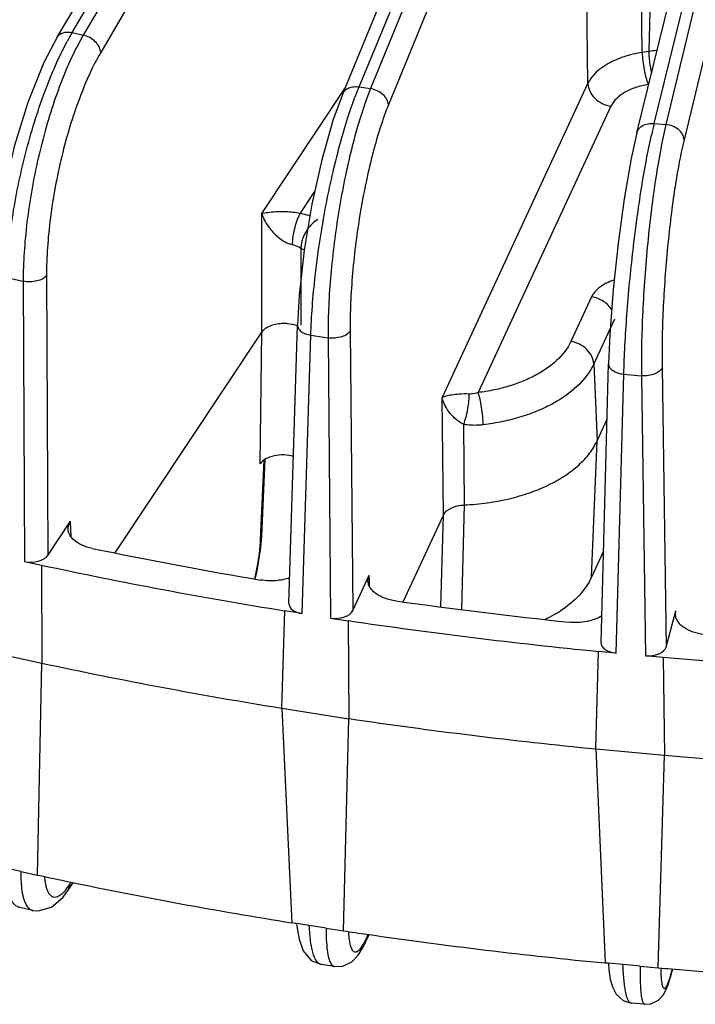
# Model space of a CAD drawing. Units: inches. Extents: x 0 to 17, y 0 to 11.
# Drawn here: x 13 to 13.4, y 6.3 to 7 of the extents above; entities that cross this region are included whole.
import ezdxf

# ---------------------------------------------------------------- set-up
doc = ezdxf.new("R2010")
doc.units = ezdxf.units.IN
doc.header["$LTSCALE"] = 0.935
doc.header["$MEASUREMENT"] = 0
doc.layers.add('7_ALL_FEATURES', color=7, linetype='CONTINUOUS')

msp = doc.modelspace()

# ---------------------------------------------------------------- linework, layer by layer
at = {"layer": '7_ALL_FEATURES', "color": 9, "linetype": 'CONTINUOUS'}
for p, q in [((12.98436, 6.97743), (13.31557, 7.53908)), ((13.51322, 7.5085), (13.3706, 6.91768)), ((13.52498, 7.49864), (13.38237, 6.90782)), ((13.26607, 7.44542), (12.99162, 6.97582)), ((13.2774, 7.43416), (13.00295, 6.96456)), ((13.17096, 6.94218), (13.3711, 7.42572)), ((13.37634, 7.42491), (13.17847, 6.94102)), ((13.38795, 7.41434), (13.19009, 6.93045)), ((13.36292, 6.91839), (13.48436, 7.41165)), ((13.35519, 6.96454), (13.35445, 7.03211)), ((13.36138, 7.03318), (13.3594, 6.96519)), ((13.31984, 6.94435), (13.31914, 7.00908)), ((12.98436, 6.97743), (12.99162, 6.97582)), ((12.99162, 6.97582), (12.98759, 6.96849)), ((13.3594, 6.96519), (13.35519, 6.96454)), ((13.22504, 6.74009), (13.31984, 6.94435)), ((13.10771, 6.85979), (13.1618, 6.94115)), ((13.17096, 6.94218), (13.17847, 6.94102)), ((13.17847, 6.94102), (13.17541, 6.93302)), ((13.33481, 6.9296), (13.24843, 6.74347)), ((13.36292, 6.91839), (13.3706, 6.91768)), ((13.13279, 6.8601), (13.14204, 6.87402)), ((13.10769, 6.78275), (13.10771, 6.85979)), ((13.13312, 6.83741), (13.13311, 6.78734)), ((13.13312, 6.83741), (13.13529, 6.83616)), ((12.94172, 6.81825), (12.95253, 6.81586)), ((12.95253, 6.81586), (12.95335, 6.63369)), ((12.96771, 6.81959), (12.96853, 6.63759)), ((13.32224, 6.80571), (13.30875, 6.77664)), ((13.3372, 6.79119), (13.32371, 6.76211)), ((13.10666, 6.69717), (13.10769, 6.78276)), ((13.13399, 6.5998), (13.13961, 6.78076)), ((13.13961, 6.78076), (13.1508, 6.77903)), ((13.1508, 6.77903), (13.15249, 6.59694)), ((13.16518, 6.78366), (13.16688, 6.60174)), ((13.32371, 6.76211), (13.32586, 6.71219)), ((13.36808, 6.75984), (13.37064, 6.57805)), ((13.33828, 6.57414), (13.34321, 6.75542)), ((13.34321, 6.75542), (13.35464, 6.75438)), ((13.35464, 6.75438), (13.3572, 6.57241)), ((13.22585, 6.66384), (13.22504, 6.74009)), ((13.23955, 6.67044), (13.23904, 6.72279)), ((13.10695, 6.64797), (13.10926, 6.69954)), ((13.23789, 6.6024), (13.23954, 6.67044)), ((13.2242, 6.6042), (13.22585, 6.66384)), ((12.98352, 6.65477), (12.98333, 6.65986)), ((12.98369, 6.65003), (12.98352, 6.65477)), ((13.10695, 6.64797), (13.10772, 6.65016)), ((13.17769, 6.62104), (13.17757, 6.62477)), ((13.1778, 6.61786), (13.17769, 6.62104)), ((12.95095, 6.43221), (12.94032, 6.43457)), ((12.98056, 6.42059), (12.98293, 6.42381)), ((12.98293, 6.42381), (12.98178, 6.42007)), ((12.98293, 6.42381), (12.98397, 6.42538)), ((12.95863, 6.4069), (12.95873, 6.40688)), ((13.14963, 6.3953), (13.13863, 6.397)), ((13.17429, 6.38581), (13.17572, 6.38866)), ((13.17572, 6.38866), (13.17504, 6.38577)), ((13.17572, 6.38866), (13.177, 6.39141)), ((13.3539, 6.37059), (13.34266, 6.37162)), ((13.37382, 6.36533), (13.37479, 6.36889)), ((13.37382, 6.36533), (13.37355, 6.36358))]:
    msp.add_line(p, q, dxfattribs=at)
at = {"layer": '7_ALL_FEATURES', "color": 7, "linetype": 'CONTINUOUS'}
for p, q in [((12.97461, 6.9744), (13.30581, 7.53604)), ((13.16037, 6.93769), (13.3605, 7.42122)), ((13.35168, 6.91222), (13.47311, 7.40549)), ((13.12529, 6.60647), (13.13091, 6.78734)), ((13.0123, 6.63928), (13.10769, 6.78275)), ((13.32837, 6.58094), (13.3333, 6.7621)), ((13.32586, 6.71219), (13.33232, 6.72613)), ((13.32217, 6.62345), (13.32586, 6.71219)), ((13.10772, 6.65016), (13.10996, 6.70017)), ((13.19967, 6.60743), (13.22585, 6.66384)), ((12.96853, 6.63759), (12.98333, 6.65986)), ((13.10716, 6.64281), (13.10772, 6.65017)), ((13.10475, 6.62753), (13.10716, 6.64281)), ((13.32999, 6.64031), (13.32217, 6.62345)), ((12.95335, 6.63369), (12.96432, 6.63126)), ((12.96432, 6.63126), (12.9646, 6.56754)), ((13.10344, 6.62229), (13.10475, 6.62753)), ((13.16688, 6.60174), (13.17757, 6.62477)), ((13.17678, 6.62101), (13.17757, 6.62477)), ((13.12068, 6.53826), (13.12265, 6.60156)), ((13.13399, 6.5998), (13.12265, 6.60156)), ((13.37064, 6.57805), (13.3771, 6.60161)), ((13.37682, 6.59926), (13.3771, 6.60161)), ((13.15249, 6.59694), (13.16384, 6.59518)), ((13.16384, 6.59518), (13.16443, 6.5315)), ((12.92231, 6.57691), (12.9646, 6.56754)), ((13.32496, 6.5118), (13.32668, 6.5752)), ((13.33828, 6.57414), (13.32668, 6.5752)), ((12.96191, 6.42978), (12.9646, 6.56754)), ((13.3688, 6.57135), (13.3572, 6.57241)), ((13.3688, 6.57135), (13.3697, 6.50771)), ((13.12068, 6.53826), (13.16443, 6.5315)), ((13.12068, 6.53826), (13.12708, 6.40325)), ((13.16097, 6.39355), (13.16443, 6.5315)), ((13.32496, 6.5118), (13.3697, 6.50771)), ((13.32496, 6.5118), (13.33082, 6.37806)), ((13.36549, 6.36953), (13.3697, 6.50771)), ((12.95095, 6.43221), (12.96191, 6.42978)), ((12.97825, 6.41534), (12.98178, 6.42007)), ((12.98175, 6.42002), (12.98515, 6.42514)), ((12.95873, 6.40688), (12.95023, 6.40876)), ((13.12708, 6.40325), (13.12729, 6.39876)), ((13.12917, 6.39847), (13.12729, 6.39876)), ((13.1303, 6.39829), (13.12917, 6.39847)), ((13.13863, 6.397), (13.1303, 6.39829)), ((13.14963, 6.3953), (13.16097, 6.39355)), ((13.17503, 6.38575), (13.17762, 6.39133)), ((13.33082, 6.37806), (13.33106, 6.37268)), ((13.14638, 6.37168), (13.14636, 6.37168)), ((13.15511, 6.37033), (13.14638, 6.37168)), ((13.33224, 6.37257), (13.33106, 6.37268)), ((13.33315, 6.37249), (13.33224, 6.37257)), ((13.33315, 6.37249), (13.3335, 6.36831)), ((13.34266, 6.37162), (13.33315, 6.37249)), ((13.3539, 6.37059), (13.36549, 6.36953)), ((13.34791, 6.34667), (13.3479, 6.34667)), ((13.35681, 6.34585), (13.34791, 6.34667))]:
    msp.add_line(p, q, dxfattribs=at)
for points in [[(12.97462, 6.97441), (12.96604, 6.95798), (12.95556, 6.9321), (12.94671, 6.90343), (12.93992, 6.8736), (12.93559, 6.8443), (12.93419, 6.82465)], [(13.16038, 6.9377), (13.15423, 6.921), (13.14667, 6.89481), (13.14023, 6.8659), (13.13525, 6.83597), (13.13202, 6.80676), (13.13091, 6.78734)], [(13.35168, 6.91223), (13.34802, 6.89566), (13.34342, 6.86946), (13.33942, 6.84044), (13.33625, 6.81043), (13.33411, 6.78129), (13.3333, 6.7621)], [(12.95863, 6.4069), (12.96217, 6.40651), (12.97098, 6.40901), (12.97825, 6.41534)], [(13.13033, 6.39778), (13.13192, 6.3881), (13.13473, 6.38051), (13.13991, 6.37439), (13.14636, 6.37168)], [(13.17047, 6.3778), (13.1739, 6.38343), (13.17504, 6.38577)], [(13.15511, 6.37033), (13.16037, 6.37054), (13.16634, 6.37345), (13.17047, 6.3778)], [(13.3335, 6.36831), (13.33442, 6.36224), (13.33578, 6.35719), (13.33815, 6.35248), (13.34281, 6.34825), (13.3479, 6.34667)], [(13.3688, 6.35183), (13.3706, 6.35503), (13.37202, 6.35859), (13.3734, 6.36305), (13.375, 6.36887)], [(13.35681, 6.34585), (13.36074, 6.34612), (13.3657, 6.3485), (13.3688, 6.35183)]]:
    msp.add_lwpolyline(points, dxfattribs=at)
at = {"layer": '7_ALL_FEATURES', "color": 9, "linetype": 'CONTINUOUS'}
for centre, radius, start, end in [((13.13388, 6.88952), 0.17345, 149.54424, 151.73882), ((13.37149, 6.88176), 0.0843, 94.62596, 98.24337), ((13.37645, 6.85745), 0.22228, 157.59149, 159.46291), ((13.7088, 6.83364), 0.35611, 166.23214, 167.48937), ((13.05513, 6.43085), 0.10419, 179.24986, 181.01151), ((13.01651, 6.433), 0.05036, 184.86794, 186.8809), ((13.23471, 6.39618), 0.07072, 182.62184, 184.22935), ((13.49116, 6.37031), 0.12392, 180.51038, 181.48823), ((13.29709, 6.38631), 0.07954, 343.24008, 344.7078)]:
    msp.add_arc(centre, radius, start, end, dxfattribs=at)
at = {"layer": '7_ALL_FEATURES', "color": 7, "linetype": 'CONTINUOUS'}
for centre, radius, start, end in [((13.61979, 9.6576), 3.07895, 258.33658, 260.41447), ((13.61853, 9.68178), 3.11981, 257.89622, 260.85482), ((13.64763, 9.83214), 3.25572, 262.00326, 264.00456), ((13.25706, 6.66989), 0.08176, 301.30674, 303.32944), ((13.64715, 9.86002), 3.30035, 261.57976, 264.42806), ((13.61851, 9.62262), 3.1242, 257.91935, 260.8317), ((13.65841, 9.9748), 3.41568, 265.1364, 267.91885), ((13.64714, 9.80104), 3.30491, 261.60199, 264.40583), ((13.65841, 9.9159), 3.42033, 265.15809, 267.89717), ((13.60518, 9.40994), 3.04874, 257.81995, 258.22742), ((13.62089, 9.48666), 3.12706, 258.23246, 260.91846), ((13.6402, 9.60336), 3.24535, 261.50866, 261.77729), ((13.6479, 9.65821), 3.30073, 261.78114, 264.49188), ((13.65603, 9.73709), 3.38003, 265.06919, 265.21467), ((13.65852, 9.76846), 3.4115, 265.21691, 267.98277)]:
    msp.add_arc(centre, radius, start, end, dxfattribs=at)
for centre, major_axis, ratio, start_param, end_param in [((13.12112, 6.69395), (0.0155, -0.00001), 0.578316, 7.368807, 9.058051), ((12.95756, 6.64002), (0.01175, 0), 0.577774, -1.93686, -0.366673), ((13.13704, 6.60636), (0.01175, 0.00001), 0.577394, 3.123274, 4.449533), ((13.15553, 6.6035), (0.01175, 0), 0.577746, -1.831988, -0.261801), ((13.34013, 6.58084), (0.01175, 0.00001), 0.577484, 3.12553, 4.554288), ((13.35903, 6.57911), (0.01175, 0), 0.577702, -1.727129, -0.156942)]:
    msp.add_ellipse(centre, major_axis=major_axis, ratio=ratio, start_param=start_param, end_param=end_param, dxfattribs=at)
at = {"layer": '7_ALL_FEATURES', "color": 9, "linetype": 'CONTINUOUS'}
for points, knots in [([(12.97462, 6.97441), (12.97502, 6.9751), (12.97617, 6.97635), (12.97856, 6.97749), (12.98139, 6.97787), (12.98336, 6.97766), (12.98436, 6.97743)], [0, 0, 0, 0, 0.220217, 0.455931, 0.716857, 1, 1, 1, 1]), ([(12.94172, 6.81825), (12.94193, 6.8245), (12.94283, 6.83748), (12.94536, 6.85736), (12.94907, 6.87797), (12.95386, 6.89871), (12.95958, 6.91896), (12.96607, 6.93813), (12.97313, 6.95568), (12.97838, 6.96659), (12.9811, 6.97164)], [0, 0, 0, 0, 0.117624, 0.244401, 0.376822, 0.511414, 0.64451, 0.772495, 0.892007, 1, 1, 1, 1]), ([(13.00295, 6.96456), (13.00279, 6.96716), (13.00044, 6.9711), (12.99592, 6.97439), (12.99307, 6.9755), (12.99162, 6.97582)], [0, 0, 0, 0, 0.465869, 0.734181, 1, 1, 1, 1]), ([(12.98759, 6.96849), (12.98496, 6.96341), (12.97992, 6.95248), (12.97326, 6.93494), (12.96726, 6.91584), (12.96209, 6.89571), (12.95792, 6.87512), (12.95484, 6.85467), (12.95296, 6.83493), (12.95251, 6.82206), (12.95253, 6.81586)], [0, 0, 0, 0, 0.108727, 0.228481, 0.356362, 0.489135, 0.623331, 0.755433, 0.882115, 1, 1, 1, 1]), ([(13.00295, 6.96456), (13.00034, 6.96007), (12.99531, 6.9502), (12.98867, 6.93408), (12.98263, 6.91612), (12.97741, 6.89692), (12.97317, 6.87709), (12.97004, 6.85727), (12.96813, 6.83811), (12.96768, 6.8256), (12.96771, 6.81959)], [0, 0, 0, 0, 0.103449, 0.220258, 0.347158, 0.48057, 0.61655, 0.751037, 0.880144, 1, 1, 1, 1]), ([(13.35519, 6.96454), (13.35111, 6.96391), (13.34516, 6.96253), (13.33775, 6.95971), (13.32899, 6.95537), (13.32242, 6.94983), (13.31984, 6.94435)], [0, 0, 0, 0, 0.295801, 0.434768, 0.565984, 1, 1, 1, 1]), ([(13.35519, 6.96454), (13.35521, 6.96272), (13.35548, 6.95893), (13.35632, 6.95335), (13.35736, 6.94884), (13.35837, 6.94567), (13.35892, 6.9443), (13.3592, 6.94368)], [0, 0, 0, 0, 0.255517, 0.532797, 0.792785, 0.905149, 1, 1, 1, 1]), ([(13.3594, 6.96519), (13.35941, 6.96408), (13.35953, 6.96177), (13.36002, 6.95704), (13.36066, 6.95344), (13.36123, 6.95107)], [0, 0, 0, 0, 0.232154, 0.486421, 1, 1, 1, 1]), ([(13.31984, 6.94435), (13.31988, 6.94265), (13.32083, 6.93908), (13.32418, 6.93454), (13.32902, 6.93115), (13.33285, 6.9299), (13.33481, 6.9296)], [0, 0, 0, 0, 0.226148, 0.473841, 0.73648, 1, 1, 1, 1]), ([(13.16038, 6.9377), (13.16073, 6.93854), (13.16184, 6.94013), (13.16441, 6.94172), (13.16757, 6.94244), (13.16982, 6.94236), (13.17096, 6.94218)], [0, 0, 0, 0, 0.220947, 0.45741, 0.71851, 1, 1, 1, 1]), ([(13.19009, 6.93045), (13.19002, 6.93167), (13.18921, 6.93424), (13.18657, 6.93746), (13.18286, 6.93988), (13.17996, 6.94079), (13.17847, 6.94102)], [0, 0, 0, 0, 0.218815, 0.464993, 0.731063, 1, 1, 1, 1]), ([(13.3592, 6.94368), (13.35638, 6.94325), (13.35228, 6.94229), (13.34717, 6.94033), (13.3411, 6.93729), (13.33658, 6.93342), (13.33481, 6.9296)], [0, 0, 0, 0, 0.294941, 0.433613, 0.564675, 1, 1, 1, 1]), ([(13.13961, 6.78076), (13.1398, 6.78699), (13.14051, 6.79991), (13.1424, 6.81977), (13.14514, 6.84042), (13.14863, 6.86126), (13.15279, 6.88168), (13.15747, 6.9011), (13.16255, 6.91896), (13.16634, 6.93018), (13.1683, 6.93543)], [0, 0, 0, 0, 0.118329, 0.245894, 0.379018, 0.514092, 0.64733, 0.775004, 0.893622, 1, 1, 1, 1]), ([(13.17541, 6.93302), (13.17351, 6.92777), (13.1699, 6.91653), (13.16517, 6.8987), (13.16092, 6.87934), (13.15729, 6.85902), (13.15438, 6.83831), (13.15226, 6.81779), (13.15101, 6.79806), (13.15075, 6.78522), (13.1508, 6.77903)], [0, 0, 0, 0, 0.107013, 0.225863, 0.353479, 0.486471, 0.621224, 0.754071, 0.881521, 1, 1, 1, 1]), ([(13.19009, 6.93045), (13.18818, 6.92578), (13.18455, 6.9156), (13.1798, 6.89916), (13.17551, 6.88091), (13.17181, 6.86145), (13.16883, 6.84141), (13.16666, 6.82145), (13.16538, 6.8022), (13.16513, 6.78968), (13.16518, 6.78366)], [0, 0, 0, 0, 0.10099, 0.216489, 0.342992, 0.476705, 0.613477, 0.749032, 0.87925, 1, 1, 1, 1]), ([(13.35168, 6.91223), (13.35193, 6.91322), (13.35294, 6.91518), (13.35562, 6.91727), (13.3591, 6.91841), (13.36163, 6.9185), (13.36292, 6.91839)], [0, 0, 0, 0, 0.220742, 0.457864, 0.719575, 1, 1, 1, 1]), ([(13.3706, 6.91768), (13.36933, 6.9124), (13.36692, 6.90092), (13.3638, 6.88255), (13.361, 6.86219), (13.3578, 6.83311), (13.35565, 6.80366), (13.35465, 6.77486), (13.35456, 6.76102), (13.35464, 6.75438)], [0, 0, 0, 0, 0.099244, 0.213843, 0.34009, 0.474039, 0.747663, 0.878651, 1, 1, 1, 1]), ([(13.38237, 6.90782), (13.38232, 6.90902), (13.38153, 6.91155), (13.37884, 6.91464), (13.37505, 6.91683), (13.37211, 6.91755), (13.3706, 6.91768)], [0, 0, 0, 0, 0.217931, 0.461011, 0.72648, 1, 1, 1, 1]), ([(13.34321, 6.75542), (13.34337, 6.76162), (13.34388, 6.7745), (13.3456, 6.80136), (13.34887, 6.83555), (13.35338, 6.86906), (13.35765, 6.89397), (13.35996, 6.90541), (13.36115, 6.91078)], [0, 0, 0, 0, 0.11881, 0.246887, 0.515806, 0.776582, 0.894638, 1, 1, 1, 1]), ([(13.38237, 6.90782), (13.38121, 6.90303), (13.37903, 6.89263), (13.37622, 6.87598), (13.3737, 6.85754), (13.37083, 6.83119), (13.36892, 6.8045), (13.36805, 6.7784), (13.368, 6.76587), (13.36808, 6.75984)], [0, 0, 0, 0, 0.099238, 0.213826, 0.340071, 0.474015, 0.747644, 0.878638, 1, 1, 1, 1]), ([(13.10771, 6.85979), (13.10896, 6.86016), (13.11195, 6.86075), (13.11727, 6.86124), (13.12277, 6.86125), (13.12814, 6.86086), (13.13119, 6.86042), (13.13279, 6.8601)], [0, 0, 0, 0, 0.155206, 0.360998, 0.63426, 0.807074, 1, 1, 1, 1]), ([(13.10771, 6.85979), (13.10829, 6.85799), (13.10996, 6.85426), (13.11371, 6.84878), (13.11818, 6.84435), (13.12295, 6.84119), (13.12589, 6.83999), (13.12748, 6.83963)], [0, 0, 0, 0, 0.193796, 0.415653, 0.678566, 0.833344, 1, 1, 1, 1]), ([(13.13279, 6.8601), (13.13242, 6.85952), (13.1317, 6.8582), (13.13037, 6.85512), (13.12899, 6.85071), (13.12788, 6.8452), (13.12751, 6.84144), (13.12748, 6.83963)], [0, 0, 0, 0, 0.097205, 0.210707, 0.470382, 0.745759, 1, 1, 1, 1]), ([(13.13279, 6.8601), (13.13332, 6.85999), (13.13542, 6.85951), (13.13748, 6.85888), (13.13898, 6.85832)], [0, 0, 0, 0, 0.256247, 1, 1, 1, 1]), ([(13.14408, 6.85595), (13.14276, 6.85518), (13.14022, 6.85314), (13.13817, 6.85064), (13.13724, 6.84923)], [0, 0, 0, 0, 0.474308, 1, 1, 1, 1]), ([(13.13724, 6.84923), (13.13602, 6.8474), (13.13453, 6.84445), (13.13341, 6.84038), (13.13315, 6.83837), (13.13312, 6.83741)], [0, 0, 0, 0, 0.522345, 0.770989, 1, 1, 1, 1]), ([(13.12748, 6.83963), (13.128, 6.83952), (13.12996, 6.839), (13.13185, 6.83819), (13.13312, 6.83741)], [0, 0, 0, 0, 0.263777, 1, 1, 1, 1]), ([(12.96771, 6.81959), (12.96709, 6.81871), (12.96511, 6.81716), (12.96139, 6.81582), (12.95704, 6.8153), (12.95401, 6.81555), (12.95253, 6.81586)], [0, 0, 0, 0, 0.198578, 0.445096, 0.721938, 1, 1, 1, 1]), ([(13.33671, 6.81658), (13.33501, 6.81602), (13.33183, 6.81473), (13.32656, 6.81156), (13.3234, 6.80821), (13.32224, 6.80571)], [0, 0, 0, 0, 0.289771, 0.553964, 1, 1, 1, 1]), ([(13.33543, 6.79701), (13.33411, 6.79931), (13.33112, 6.8023), (13.32629, 6.80476), (13.3236, 6.8055), (13.32224, 6.80571)], [0, 0, 0, 0, 0.489358, 0.746474, 1, 1, 1, 1]), ([(13.13091, 6.78734), (13.1309, 6.78698), (13.131, 6.78622), (13.13146, 6.78514), (13.13224, 6.78413), (13.13371, 6.78283), (13.13619, 6.78156), (13.13842, 6.78097), (13.13961, 6.78076)], [0, 0, 0, 0, 0.092523, 0.190298, 0.297394, 0.416103, 0.689624, 1, 1, 1, 1]), ([(13.16518, 6.78366), (13.16474, 6.78275), (13.16303, 6.78107), (13.15957, 6.77951), (13.15533, 6.77874), (13.1523, 6.77882), (13.1508, 6.77903)], [0, 0, 0, 0, 0.191194, 0.432785, 0.711797, 1, 1, 1, 1]), ([(13.30875, 6.77664), (13.30443, 6.76733), (13.29313, 6.75801), (13.27815, 6.75092), (13.26884, 6.7476), (13.25886, 6.74506), (13.25195, 6.74391), (13.24843, 6.74347)], [0, 0, 0, 0, 0.433875, 0.565371, 0.704513, 0.85005, 1, 1, 1, 1]), ([(13.32371, 6.76211), (13.32364, 6.7638), (13.32265, 6.76732), (13.31928, 6.77178), (13.31448, 6.77512), (13.31069, 6.77634), (13.30875, 6.77664)], [0, 0, 0, 0, 0.226823, 0.47453, 0.736641, 1, 1, 1, 1]), ([(13.32371, 6.76211), (13.31855, 6.75099), (13.30507, 6.73987), (13.28718, 6.73141), (13.27607, 6.72745), (13.26416, 6.72442), (13.25591, 6.72304), (13.25171, 6.72252)], [0, 0, 0, 0, 0.433875, 0.565362, 0.704503, 0.850046, 1, 1, 1, 1]), ([(13.3333, 6.7621), (13.3333, 6.76171), (13.33341, 6.7609), (13.33396, 6.75975), (13.33487, 6.75867), (13.33657, 6.75733), (13.33939, 6.75607), (13.34188, 6.75556), (13.34321, 6.75542)], [0, 0, 0, 0, 0.090282, 0.186767, 0.293584, 0.412959, 0.688917, 1, 1, 1, 1]), ([(13.36808, 6.75984), (13.36782, 6.75893), (13.36683, 6.75764), (13.36508, 6.75638), (13.36268, 6.75522), (13.35915, 6.75435), (13.35616, 6.75426), (13.35464, 6.75438)], [0, 0, 0, 0, 0.185164, 0.29728, 0.422189, 0.702373, 1, 1, 1, 1]), ([(13.24258, 6.74253), (13.24037, 6.74261), (13.23654, 6.74255), (13.23152, 6.74199), (13.22786, 6.7412), (13.22585, 6.7405), (13.22504, 6.74009)], [0, 0, 0, 0, 0.372173, 0.643667, 0.848072, 1, 1, 1, 1]), ([(13.23904, 6.72279), (13.2369, 6.72384), (13.23329, 6.72641), (13.22925, 6.73099), (13.22656, 6.73551), (13.22542, 6.73859), (13.22504, 6.74009)], [0, 0, 0, 0, 0.313487, 0.572011, 0.797331, 1, 1, 1, 1]), ([(13.23904, 6.72279), (13.23964, 6.72441), (13.24068, 6.72782), (13.24184, 6.73299), (13.24252, 6.73794), (13.24266, 6.74111), (13.24258, 6.74253)], [0, 0, 0, 0, 0.25651, 0.530431, 0.788436, 1, 1, 1, 1]), ([(13.24843, 6.74347), (13.24703, 6.74299), (13.24506, 6.74255), (13.24308, 6.74251), (13.24258, 6.74253)], [0, 0, 0, 0, 0.749396, 1, 1, 1, 1]), ([(13.25171, 6.72252), (13.25169, 6.72434), (13.25147, 6.72813), (13.25079, 6.73373), (13.24994, 6.73826), (13.24911, 6.74146), (13.24866, 6.74285), (13.24843, 6.74347)], [0, 0, 0, 0, 0.256496, 0.534603, 0.794519, 0.906271, 1, 1, 1, 1]), ([(13.25171, 6.72252), (13.25065, 6.72239), (13.24644, 6.72201), (13.24216, 6.72224), (13.23904, 6.72279)], [0, 0, 0, 0, 0.250863, 1, 1, 1, 1]), ([(13.10553, 6.63451), (13.10572, 6.63569), (13.10637, 6.64015), (13.1068, 6.64465), (13.10695, 6.64797)], [0, 0, 0, 0, 0.263538, 1, 1, 1, 1]), ([(13.10314, 6.62235), (13.10338, 6.62337), (13.10429, 6.6274), (13.10506, 6.63146), (13.10553, 6.63451)], [0, 0, 0, 0, 0.25344, 1, 1, 1, 1]), ([(12.95023, 6.40876), (12.94953, 6.40892), (12.9481, 6.40955), (12.94626, 6.41123), (12.94466, 6.4136), (12.94329, 6.41664), (12.94216, 6.42031), (12.94091, 6.42632), (12.94047, 6.43117), (12.94032, 6.43457)], [0, 0, 0, 0, 0.074318, 0.157145, 0.253924, 0.367611, 0.499406, 0.649427, 1, 1, 1, 1]), ([(12.95096, 6.42901), (12.95097, 6.42829), (12.95105, 6.42559), (12.95125, 6.42289), (12.95151, 6.42093)], [0, 0, 0, 0, 0.266318, 1, 1, 1, 1]), ([(12.96651, 6.42696), (12.96666, 6.42572), (12.96703, 6.42345), (12.96767, 6.42123), (12.96805, 6.42025)], [0, 0, 0, 0, 0.542796, 1, 1, 1, 1]), ([(12.95151, 6.42093), (12.95175, 6.41906), (12.95234, 6.4157), (12.95345, 6.41246), (12.95414, 6.41111)], [0, 0, 0, 0, 0.554934, 1, 1, 1, 1]), ([(12.96805, 6.42025), (12.96836, 6.41945), (12.96903, 6.41804), (12.97006, 6.41683), (12.97061, 6.41641)], [0, 0, 0, 0, 0.551862, 1, 1, 1, 1]), ([(12.97407, 6.41565), (12.9752, 6.4159), (12.97691, 6.41689), (12.97895, 6.41873), (12.98002, 6.41992), (12.98056, 6.42059)], [0, 0, 0, 0, 0.421051, 0.689518, 1, 1, 1, 1]), ([(12.97061, 6.41641), (12.97109, 6.41604), (12.97222, 6.41548), (12.97347, 6.41552), (12.97407, 6.41565)], [0, 0, 0, 0, 0.497271, 1, 1, 1, 1]), ([(12.95414, 6.41111), (12.95432, 6.41077), (12.955, 6.40956), (12.95589, 6.40846), (12.95668, 6.40786)], [0, 0, 0, 0, 0.280303, 1, 1, 1, 1]), ([(12.95668, 6.40786), (12.95683, 6.40774), (12.95743, 6.40733), (12.95811, 6.40703), (12.95863, 6.4069)], [0, 0, 0, 0, 0.259778, 1, 1, 1, 1]), ([(13.14636, 6.37168), (13.14582, 6.37177), (13.14467, 6.3723), (13.14328, 6.37385), (13.14207, 6.37609), (13.14102, 6.37904), (13.14013, 6.38266), (13.13943, 6.38692), (13.13891, 6.39178), (13.13871, 6.3952), (13.13863, 6.397)], [0, 0, 0, 0, 0.059543, 0.131554, 0.222617, 0.335355, 0.47036, 0.627149, 0.80444, 1, 1, 1, 1]), ([(13.14963, 6.3953), (13.14961, 6.39428), (13.14958, 6.39053), (13.14969, 6.38677), (13.14992, 6.38405)], [0, 0, 0, 0, 0.271631, 1, 1, 1, 1]), ([(13.16418, 6.39097), (13.16428, 6.38957), (13.16455, 6.38708), (13.16525, 6.38382), (13.16608, 6.3817), (13.16694, 6.38058), (13.1676, 6.38006), (13.16834, 6.37984), (13.16913, 6.37991), (13.16993, 6.38027), (13.17114, 6.38117), (13.17268, 6.38303), (13.17373, 6.38479), (13.17429, 6.38581)], [0, 0, 0, 0, 0.197668, 0.35458, 0.470813, 0.51537, 0.55306, 0.587243, 0.622328, 0.662424, 0.710295, 0.834509, 1, 1, 1, 1]), ([(13.14992, 6.38405), (13.15008, 6.38211), (13.15048, 6.37871), (13.1513, 6.37536), (13.15184, 6.37398)], [0, 0, 0, 0, 0.56737, 1, 1, 1, 1]), ([(13.15184, 6.37398), (13.15204, 6.37347), (13.15246, 6.37256), (13.15323, 6.37142), (13.1541, 6.37064), (13.15478, 6.37038), (13.1551, 6.37033)], [0, 0, 0, 0, 0.320166, 0.585356, 0.805599, 1, 1, 1, 1]), ([(13.3479, 6.34667), (13.34773, 6.34669), (13.34736, 6.3468), (13.34688, 6.34718), (13.34641, 6.34776), (13.34578, 6.34887), (13.34508, 6.35079), (13.34438, 6.35365), (13.34378, 6.35724), (13.34328, 6.36149), (13.34289, 6.36636), (13.34272, 6.3698), (13.34266, 6.37162)], [0, 0, 0, 0, 0.019789, 0.042518, 0.070073, 0.103486, 0.189509, 0.30213, 0.441001, 0.604961, 0.792206, 1, 1, 1, 1]), ([(13.3539, 6.37059), (13.35385, 6.36879), (13.35381, 6.36536), (13.35386, 6.36052), (13.35404, 6.3563), (13.35433, 6.35275), (13.3547, 6.35024), (13.35506, 6.34861), (13.35535, 6.34767), (13.35566, 6.34692), (13.356, 6.34636), (13.35637, 6.34598), (13.35667, 6.34587), (13.35681, 6.34585)], [0, 0, 0, 0, 0.212458, 0.403392, 0.569933, 0.710151, 0.822694, 0.868365, 0.906984, 0.938701, 0.963918, 0.983639, 1, 1, 1, 1]), ([(13.36728, 6.3671), (13.36732, 6.36567), (13.36744, 6.36316), (13.36775, 6.36023), (13.36812, 6.35842), (13.36841, 6.35745), (13.36874, 6.35675), (13.36911, 6.35629), (13.36962, 6.35615), (13.37012, 6.3564), (13.37058, 6.35691), (13.37108, 6.35768), (13.3716, 6.35872), (13.37214, 6.36004), (13.37271, 6.36162), (13.37307, 6.36276), (13.37325, 6.36338)], [0, 0, 0, 0, 0.215577, 0.381597, 0.445264, 0.496012, 0.534301, 0.5618, 0.583364, 0.60775, 0.641586, 0.687435, 0.74615, 0.817991, 0.902774, 1, 1, 1, 1])]:
    msp.add_open_spline(points, degree=3, knots=knots, dxfattribs=at)
at = {"layer": '7_ALL_FEATURES', "color": 7, "linetype": 'CONTINUOUS'}
for points, knots in [([(13.10769, 6.78275), (13.10898, 6.78469), (13.11239, 6.78687), (13.11746, 6.78825), (13.12042, 6.78853), (13.12193, 6.78854)], [0, 0, 0, 0, 0.441714, 0.71221, 1, 1, 1, 1]), ([(13.12193, 6.78854), (13.12272, 6.78854), (13.12576, 6.78843), (13.12878, 6.78779), (13.13087, 6.78696)], [0, 0, 0, 0, 0.259431, 1, 1, 1, 1]), ([(13.23954, 6.67044), (13.24449, 6.67067), (13.25426, 6.67157), (13.26847, 6.67421), (13.28183, 6.67806), (13.29403, 6.68304), (13.30478, 6.68904), (13.31385, 6.69594), (13.32102, 6.70359), (13.32453, 6.7093), (13.32586, 6.71219)], [0, 0, 0, 0, 0.148422, 0.293474, 0.432745, 0.564533, 0.687487, 0.800827, 0.904685, 1, 1, 1, 1]), ([(13.22585, 6.66384), (13.22681, 6.66589), (13.22943, 6.66787), (13.23284, 6.66925), (13.23572, 6.67006), (13.238, 6.67037), (13.23955, 6.67044)], [0, 0, 0, 0, 0.432003, 0.564665, 0.705111, 1, 1, 1, 1]), ([(12.98177, 6.65471), (12.98174, 6.65559), (12.982, 6.65743), (12.98281, 6.65908), (12.98333, 6.65986)], [0, 0, 0, 0, 0.485373, 1, 1, 1, 1]), ([(12.9857, 6.64748), (12.98457, 6.64846), (12.9831, 6.65014), (12.98201, 6.65275), (12.9818, 6.65406), (12.98177, 6.65471)], [0, 0, 0, 0, 0.531375, 0.770622, 1, 1, 1, 1]), ([(12.99735, 6.64222), (12.9951, 6.64269), (12.99096, 6.64395), (12.9872, 6.64617), (12.9857, 6.64748)], [0, 0, 0, 0, 0.53446, 1, 1, 1, 1]), ([(13.12595, 6.62309), (13.12301, 6.62205), (13.11669, 6.62083), (13.11028, 6.6211), (13.10709, 6.62164)], [0, 0, 0, 0, 0.490718, 1, 1, 1, 1]), ([(13.18211, 6.61265), (13.18132, 6.61321), (13.17988, 6.61439), (13.17818, 6.61645), (13.17709, 6.61867), (13.1768, 6.62024), (13.17678, 6.62101)], [0, 0, 0, 0, 0.283286, 0.540716, 0.776687, 1, 1, 1, 1]), ([(13.32217, 6.62345), (13.32022, 6.6192), (13.31432, 6.61085), (13.30644, 6.6045), (13.30198, 6.60157)], [0, 0, 0, 0, 0.467215, 1, 1, 1, 1]), ([(13.1947, 6.60808), (13.19235, 6.60841), (13.18794, 6.60945), (13.18384, 6.61144), (13.18211, 6.61265)], [0, 0, 0, 0, 0.529693, 1, 1, 1, 1]), ([(13.29954, 6.60003), (13.29892, 6.59965), (13.29636, 6.59813), (13.29372, 6.59675), (13.2917, 6.59577)], [0, 0, 0, 0, 0.244775, 1, 1, 1, 1]), ([(13.32895, 6.59832), (13.32754, 6.59745), (13.32435, 6.59596), (13.31722, 6.59404), (13.31142, 6.59383), (13.30757, 6.59423)], [0, 0, 0, 0, 0.226113, 0.474387, 1, 1, 1, 1]), ([(13.38381, 6.58982), (13.38278, 6.59041), (13.38092, 6.59167), (13.37867, 6.59398), (13.37722, 6.59653), (13.37684, 6.59837), (13.37682, 6.59926)], [0, 0, 0, 0, 0.289561, 0.549038, 0.782444, 1, 1, 1, 1]), ([(13.39716, 6.58604), (13.39473, 6.58623), (13.39011, 6.58701), (13.38573, 6.58873), (13.38381, 6.58982)], [0, 0, 0, 0, 0.524335, 1, 1, 1, 1])]:
    msp.add_open_spline(points, degree=3, knots=knots, dxfattribs=at)

doc.saveas('drawing.dxf')
